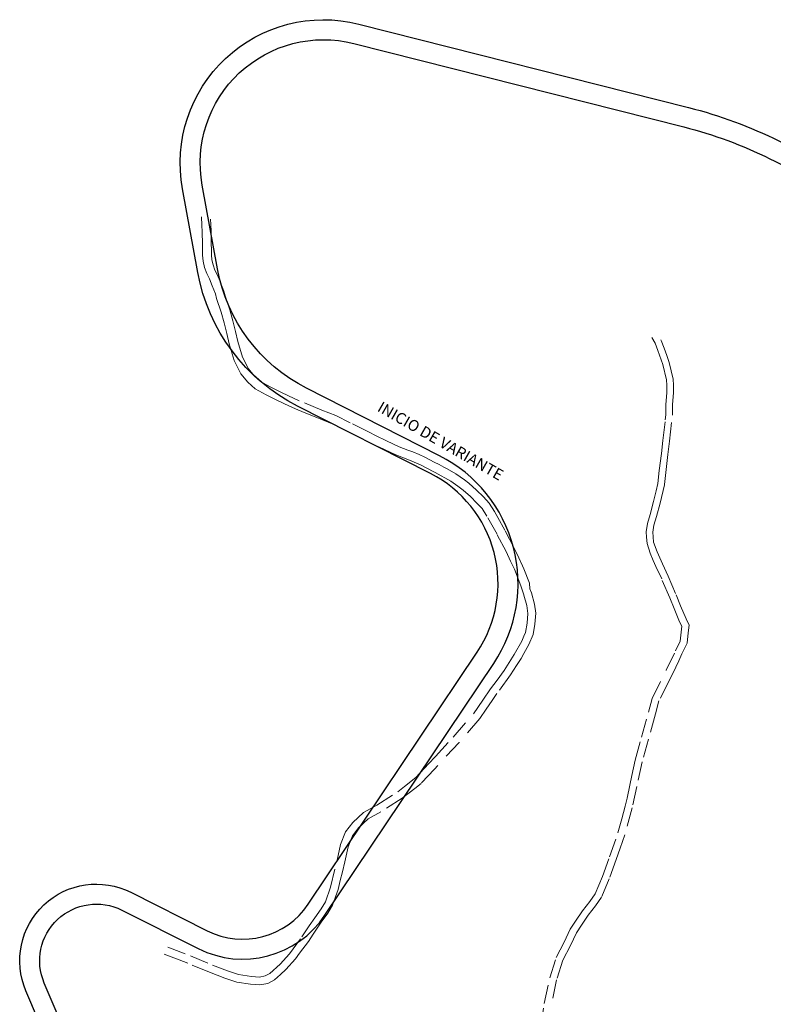
# Model space of a CAD drawing. Units: millimetres. Extents: x 752655 to 810867, y 8118053 to 8156777.
# Drawn here: x 760373 to 760712, y 8155341 to 8155784 of the extents above; entities that cross this region are included whole.
import ezdxf
from ezdxf.enums import TextEntityAlignment as Align

# ---------------------------------------------------------------- set-up
doc = ezdxf.new("R2010")
doc.units = ezdxf.units.MM
doc.linetypes.add('DGN Style 2', pattern=[14.098489974973486, 8.459093984984092, -5.639395989989395])
doc.layers.add('1-Borde deEje Proy-ed', color=142, linetype='Continuous')
doc.layers.add('1-Carretera Afirmada xx', color=1, linetype='Continuous')
doc.styles.add('Style-Arial', font='simplex.shx')

msp = doc.modelspace()

# ---------------------------------------------------------------- linework, layer by layer
at = {"layer": '1-Borde deEje Proy-ed', "lineweight": 25}
for points in [[(760557.9834721381, 8155579.769873862), (760498.1898231381, 8155610.096454127, -0.2343028300599961), (760453.2895663559, 8155670.262259139), (760446.4142379016, 8155707.871981102, -0.5460791945989818), (760525.6768619375, 8155782.002140109), (760674.1562990353, 8155744.451877301, -0.1062389690690747), (760751.1805850415, 8155706.348890496), (761073.6191416151, 8155450.332053156, 0.1512546886662499), (761153.8303161617, 8155419.143622546), (761335.0008348022, 8155406.33065869, 0.3661043689428674), (761413.7059081636, 8155463.871631026), (761434.3077290475, 8155548.939635374, -0.871078312352609), (761531.8820636071, 8155539.147716698), (761535.5788455203, 8155440.793355914, 0.1665664435435344), (761562.492611767, 8155370.921261737), (762058.7870734792, 8154779.029888831, 0.05142381719563283), (762102.2974916667, 8154736.816761783), (762328.5969041187, 8154558.445922513, 0.1000519378683443), (762415.4111149934, 8154514.557993297), (762628.8150098756, 8154455.811719568)], [(760502.2608313153, 8155618.12309056), (760502.2608313153, 8155618.12309056, -0.2343028300595888), (760462.1428504034, 8155671.880703322), (760455.2675219493, 8155709.490425284, -0.5460791945978298), (760523.4702449568, 8155773.276841175), (760671.9496819223, 8155735.726578399, -0.106238969069326), (760745.5841459393, 8155699.300495688), (761068.0227025108, 8155443.283658349, 0.1512546886665732), (761153.195393031, 8155410.166046446), (761334.365911643, 8155397.353082593, 0.3661043689434946), (761422.4530468407, 8155461.753243676), (761443.0548677247, 8155546.821248025, -0.8710783123526843), (761522.8884141825, 8155538.809678199), (761526.5851960958, 8155440.455317415, 0.1665664435431201), (761555.5961389331, 8155365.138644471), (762051.8906006451, 8154773.247271564, 0.05142381719527438), (762096.7262092344, 8154729.74846552), (762323.0256216984, 8154551.37762624, 0.1000519378683876), (762413.0224309339, 8154505.880770903), (762626.4263258161, 8154447.134497174)], [(760401.2202366232, 8155310.59806577), (760384.1831626768, 8155350.54879005, -0.6987432582999026), (760419.0884955393, 8155383.336945998), (760453.5111449067, 8155366.040175311, 0.3780340048884968), (760510.4501985456, 8155381.018088559), (760586.4488865815, 8155494.348629266, 0.4502151790327095), (760562.0544820316, 8155587.796509424), (760502.2608255848, 8155618.123093466, -0.000259586478071215), (760502.190927446, 8155618.158590559, -0.000259586478071215)], [(760392.9415924795, 8155307.067619462), (760375.9045184009, 8155347.01834405, -0.69874325828141), (760423.1293809691, 8155391.378789376), (760457.5520289111, 8155374.082019407, 0.3780340048886912), (760502.9753197632, 8155386.030691395), (760578.9740077622, 8155499.361232047, 0.4497531122341003), (760558.0595236454, 8155579.73122799, 0.4497531122341003)]]:
    msp.add_lwpolyline(points, format="xyb", dxfattribs=at)
at = {"layer": '1-Carretera Afirmada xx', "linetype": 'DGN Style 2', "lineweight": 0, "extrusion": (-0.01513577375214571, 0.04127938296502671, 0.9990329928961058), "elevation": 325217.689221721, "flags": 128}
msp.add_lwpolyline([(-3521686.772176905, -7388034.816267429), (-3521686.772176904, -7388036.361647848)], dxfattribs=at)
at = {"layer": '1-Carretera Afirmada xx', "linetype": 'DGN Style 2', "lineweight": 0, "extrusion": (0.004783953917342214, 0.04697993545164756, 0.9988843774180652), "elevation": 386859.620903258, "flags": 128}
msp.add_lwpolyline([(69513.52138108748, -8181461.214279952), (69512.93962873204, -8181463.01889379), (69512.6893129457, -8181467.197849477), (69512.7459503325, -8181471.618776364), (69513.56114532577, -8181475.068330515), (69515.33916081849, -8181479.565272235), (69515.40089001425, -8181479.692264526)], dxfattribs=at)
at = {"layer": '1-Carretera Afirmada xx', "linetype": 'DGN Style 2', "lineweight": 0}
for points in [[(760599.4685100564, 8155526.591865717, 74.91767192911357), (760598.6557345241, 8155529.272703276, 74.75899999961257), (760595.7811853036, 8155536.698622095, 74.36599999992177), (760594.0520311047, 8155540.351460341, 74.17199999978766), (760591.9655782774, 8155544.759091939, 74.00600000005215), (760587.9212547324, 8155552.467096812, 73.68400137824938), (760583.3510909278, 8155560.607701089, 73.33999999985099), (760581.2031301616, 8155563.976094109, 73.03599999984726), (760578.9045979923, 8155566.470246037, 72.80599999986589), (760575.977574009, 8155569.44525402, 72.58999999985099), (760572.6912555082, 8155572.344946815, 72.37899999972433), (760570.3192167706, 8155574.051150117, 72.2679999996908), (760567.2003348989, 8155576.294556377, 72.01359203504398), (760560.0296231294, 8155580.262350222, 71.45292766951025), (760555.6702071235, 8155582.541135862, 71.12999999988824), (760553.7319996008, 8155583.554289794, 71.02399999974295), (760548.5570820286, 8155585.806337256, 70.75999999977648), (760545.9043778093, 8155586.798570132, 70.63299999991432), (760542.3665021614, 8155588.121897664, 70.52699999976903), (760531.4654654393, 8155593.360058168, 70.091559890192), (760520.1014917621, 8155598.994695116, 69.64699999988079), (760513.8062096776, 8155602.190027689, 69.29199999989942), (760507.5616020521, 8155604.621134474, 68.95538489846513), (760501.115860925, 8155607.28222026, 68.61299999989569), (760497.2534072155, 8155608.876811242, 68.3819999997504), (760492.3103227348, 8155611.089430009, 68.17799999983981), (760488.2781106343, 8155613.105536059, 68.1089999997057), (760484.0070785184, 8155615.241052117, 67.99401525873691), (760479.1443760337, 8155617.927116347, 67.85865340707824), (760475.7335836075, 8155620.928613681, 67.75228790612891), (760472.6788169506, 8155624.667283322, 67.65397589560598), (760469.6395243804, 8155630.653768687, 67.54199999989942), (760467.3522902934, 8155638.1689664, 67.39899999974295), (760466.270237101, 8155642.779453917, 67.22599999979138), (760465.1754933672, 8155647.53920928, 67.11270229285583), (760463.8356580012, 8155652.324335589, 67.00053429417312), (760461.7531443338, 8155658.571876589, 66.84299999987707), (760461.2249664671, 8155660.588555716, 66.76499999966472), (760459.7769603007, 8155664.256838005, 66.64399999985471), (760458.4819024957, 8155667.326604654, 66.49599999981001), (760457.3076724291, 8155669.72203399, 66.41099999984726), (760456.3039477433, 8155672.459464952, 66.28199999965727), (760455.6235891727, 8155675.362328187, 66.0789999999106), (760455.3959634013, 8155678.048312284, 65.89733229158446), (760455.3489387888, 8155682.938872013, 65.57713419711217), (760455.301320324, 8155688.557850845, 65.23201270541176), (760455.1103604969, 8155691.565468121, 65.06024004612118), (760454.913574243, 8155695.304406947, 64.85133730107918)], [(760599.4685100564, 8155526.591865717, 74.91767192911357), (760598.6557345241, 8155529.272703276, 74.75899999961257), (760595.7811853036, 8155536.698622095, 74.36599999992177), (760594.0520311047, 8155540.351460341, 74.17199999978766), (760591.9655782774, 8155544.759091939, 74.00600000005215), (760587.9212547324, 8155552.467096812, 73.68400137824938), (760583.3510909278, 8155560.607701089, 73.33999999985099), (760581.2031301616, 8155563.976094109, 73.03599999984726), (760578.9045979923, 8155566.470246037, 72.80599999986589), (760575.977574009, 8155569.44525402, 72.58999999985099), (760572.6912555082, 8155572.344946815, 72.37899999972433), (760570.3192167706, 8155574.051150117, 72.2679999996908), (760567.2003348989, 8155576.294556377, 72.01359203504398), (760560.0296231294, 8155580.262350222, 71.45292766951025), (760555.6702071235, 8155582.541135862, 71.12999999988824), (760553.7319996008, 8155583.554289794, 71.02399999974295), (760548.5570820286, 8155585.806337256, 70.75999999977648), (760545.9043778093, 8155586.798570132, 70.63299999991432), (760542.3665021614, 8155588.121897664, 70.52699999976903), (760531.4654654393, 8155593.360058168, 70.091559890192), (760520.1014917621, 8155598.994695116, 69.64699999988079), (760513.8062096776, 8155602.190027689, 69.29199999989942), (760507.5616020521, 8155604.621134474, 68.95538489846513), (760501.115860925, 8155607.28222026, 68.61299999989569), (760497.2534072155, 8155608.876811242, 68.3819999997504), (760492.3103227348, 8155611.089430009, 68.17799999983981), (760488.2781106343, 8155613.105536059, 68.1089999997057), (760484.0070785184, 8155615.241052117, 67.99401525873691), (760479.1443760337, 8155617.927116347, 67.85865340707824), (760475.7335836075, 8155620.928613681, 67.75228790612891), (760472.6788169506, 8155624.667283322, 67.65397589560598), (760469.6395243804, 8155630.653768687, 67.54199999989942), (760467.3522902934, 8155638.1689664, 67.39899999974295), (760466.270237101, 8155642.779453917, 67.22599999979138), (760465.1754933672, 8155647.53920928, 67.11270229285583), (760463.8356580012, 8155652.324335589, 67.00053429417312), (760461.7531443338, 8155658.571876589, 66.84299999987707), (760461.2249664671, 8155660.588555716, 66.76499999966472), (760459.7769603007, 8155664.256838005, 66.64399999985471), (760458.4819024957, 8155667.326604654, 66.49599999981001), (760457.3076724291, 8155669.72203399, 66.41099999984726), (760456.3039477433, 8155672.459464952, 66.28199999965727), (760455.6235891727, 8155675.362328187, 66.0789999999106), (760455.3959634013, 8155678.048312284, 65.89733229158446), (760455.3489387888, 8155682.938872013, 65.57713419711217), (760455.301320324, 8155688.557850845, 65.23201270541176), (760455.1103604969, 8155691.565468121, 65.06024004612118), (760454.913574243, 8155695.304406947, 64.85133730107918)], [(760599.9999720461, 8155536.880603103, 74.43536178115755), (760599.4588837225, 8155538.278414605, 74.35800000000745), (760597.770602908, 8155541.844907827, 74.14099999982864), (760595.545803051, 8155546.544797525, 73.94399999966845), (760591.4369494407, 8155554.375789111, 73.60533191263676), (760588.2849395971, 8155559.990306645, 73.35399999981746), (760586.7840757703, 8155562.663720337, 73.27799999993294), (760584.3849968931, 8155566.425912213, 73.05499999970198), (760581.8017467912, 8155569.229013386, 72.87599999969825), (760578.729904651, 8155572.351213595, 72.70299999974668), (760575.1885234378, 8155575.475961723, 72.33399999979883), (760573.2176136791, 8155576.893633655, 72.09999999962747), (760569.3439804954, 8155579.679931208, 71.87399999983609), (760565.4571549341, 8155581.830641353, 71.69799999985844), (760564.0002516112, 8155582.636794524, 71.55299999983981), (760561.9247112621, 8155583.785260185, 71.55099999997765), (760559.6905224235, 8155584.953131623, 71.29899999964982), (760555.4587684758, 8155587.165184823, 71.07099999999627), (760552.8802349595, 8155588.287324408, 70.8929999996908), (760550.0568691357, 8155589.516011387, 70.73600000003353), (760547.7957164899, 8155590.36178604, 70.6929999999702), (760543.9365827283, 8155591.805278822, 70.56399999978021), (760541.0010703767, 8155593.215849692, 70.45200000004843), (760538.1935416765, 8155594.564921925, 70.2949999999255), (760533.2202051224, 8155596.954707023, 69.9199999999255), (760530.4097834227, 8155598.348207782, 69.86299999989569), (760521.8952001161, 8155602.570022006, 69.53499999968335), (760515.4409645528, 8155605.84603551, 69.19599999999627), (760509.0505393532, 8155608.33391097, 68.91215431457385), (760498.8340660739, 8155612.551721039, 68.47799999965355), (760494.0226463994, 8155614.705404132, 68.13399999961257), (760490.6480872564, 8155616.392683703, 68.06499999994412), (760485.8693251305, 8155618.782064766, 67.93091869354248), (760481.4598154353, 8155621.217793931, 67.80292841978371), (760478.6229981112, 8155623.714193176, 67.69926982419565), (760476.0498141861, 8155626.863463055, 67.585999999661), (760473.3644387673, 8155632.152838879, 67.40999999968335), (760471.2168029388, 8155639.209356601, 67.2569999997504), (760470.1664613823, 8155643.684724971, 67.19399999966845), (760469.0526671228, 8155648.52730871, 67.15295815840364), (760467.6612243513, 8155653.496747179, 67.1140000000596), (760466.6422227675, 8155656.55375193, 67.03599999984726), (760465.5893809695, 8155659.712277323, 66.91299999970943), (760465.0336728757, 8155661.834071863, 66.83699999982491), (760463.4804999637, 8155665.768776573, 66.59400000004098), (760462.1233830694, 8155668.985646249, 66.41694638645276), (760460.9912810072, 8155671.295134456, 66.28899999987334), (760460.1430200522, 8155673.608573424, 66.16099999984726), (760459.5846561599, 8155675.990926031, 66.01299999980256), (760459.3943369591, 8155678.2366926, 65.85599999967963), (760459.3274638064, 8155685.489868787, 65.35999999986961), (760459.3002454333, 8155688.701636779, 65.07799999974668), (760459.103694021, 8155691.797321524, 64.90699999965727), (760458.9763714958, 8155694.216449508, 64.76915250578895)], [(760599.9999720461, 8155536.880603103, 74.43536178115755), (760599.4588837225, 8155538.278414605, 74.35800000000745), (760597.770602908, 8155541.844907827, 74.14099999982864), (760595.545803051, 8155546.544797525, 73.94399999966845), (760591.4369494407, 8155554.375789111, 73.60533191263676), (760588.2849395971, 8155559.990306645, 73.35399999981746), (760586.7840757703, 8155562.663720337, 73.27799999993294), (760584.3849968931, 8155566.425912213, 73.05499999970198), (760581.8017467912, 8155569.229013386, 72.87599999969825), (760578.729904651, 8155572.351213595, 72.70299999974668), (760575.1885234378, 8155575.475961723, 72.33399999979883), (760573.2176136791, 8155576.893633655, 72.09999999962747), (760569.3439804954, 8155579.679931208, 71.87399999983609), (760565.4571549341, 8155581.830641353, 71.69799999985844), (760564.0002516112, 8155582.636794524, 71.55299999983981), (760561.9247112621, 8155583.785260185, 71.55099999997765), (760559.6905224235, 8155584.953131623, 71.29899999964982), (760555.4587684758, 8155587.165184823, 71.07099999999627), (760552.8802349595, 8155588.287324408, 70.8929999996908), (760550.0568691357, 8155589.516011387, 70.73600000003353), (760547.7957164899, 8155590.36178604, 70.6929999999702), (760543.9365827283, 8155591.805278822, 70.56399999978021), (760541.0010703767, 8155593.215849692, 70.45200000004843), (760538.1935416765, 8155594.564921925, 70.2949999999255), (760533.2202051224, 8155596.954707023, 69.9199999999255), (760530.4097834227, 8155598.348207782, 69.86299999989569), (760521.8952001161, 8155602.570022006, 69.53499999968335), (760515.4409645528, 8155605.84603551, 69.19599999999627), (760509.0505393532, 8155608.33391097, 68.91215431457385), (760498.8340660739, 8155612.551721039, 68.47799999965355), (760494.0226463994, 8155614.705404132, 68.13399999961257), (760490.6480872564, 8155616.392683703, 68.06499999994412), (760485.8693251305, 8155618.782064766, 67.93091869354248), (760481.4598154353, 8155621.217793931, 67.80292841978371), (760478.6229981112, 8155623.714193176, 67.69926982419565), (760476.0498141861, 8155626.863463055, 67.585999999661), (760473.3644387673, 8155632.152838879, 67.40999999968335), (760471.2168029388, 8155639.209356601, 67.2569999997504), (760470.1664613823, 8155643.684724971, 67.19399999966845), (760469.0526671228, 8155648.52730871, 67.15295815840364), (760467.6612243513, 8155653.496747179, 67.1140000000596), (760466.6422227675, 8155656.55375193, 67.03599999984726), (760465.5893809695, 8155659.712277323, 66.91299999970943), (760465.0336728757, 8155661.834071863, 66.83699999982491), (760463.4804999637, 8155665.768776573, 66.59400000004098), (760462.1233830694, 8155668.985646249, 66.41694638645276), (760460.9912810072, 8155671.295134456, 66.28899999987334), (760460.1430200522, 8155673.608573424, 66.16099999984726), (760459.5846561599, 8155675.990926031, 66.01299999980256), (760459.3943369591, 8155678.2366926, 65.85599999967963), (760459.3274638064, 8155685.489868787, 65.35999999986961), (760459.3002454333, 8155688.701636779, 65.07799999974668), (760459.103694021, 8155691.797321524, 64.90699999965727), (760458.9763714958, 8155694.216449508, 64.76915250578895)], [(760656.7988187622, 8155543.976265983, 47.34316864889115), (760655.447884107, 8155548.339897765, 47.41737744770944), (760655.1612367558, 8155551.098878518, 47.43299999972805), (760655.01791308, 8155553.571211921, 47.44499999983236), (760655.591207782, 8155557.297627483, 47.50999999977648), (760656.8452899426, 8155561.310690397, 47.58399999979883), (760658.3501885356, 8155567.186961093, 47.73999999975786), (760659.4967779391, 8155571.988304222, 47.89999999990687), (760660.2850581545, 8155575.356410597, 48.02999999979511), (760660.9611108226, 8155581.102858275, 48.25099999969825), (760661.861618585, 8155588.757174255, 48.46299999998882), (760662.5782369622, 8155594.63344495, 48.57599999988452), (760663.6176113687, 8155603.930071586, 48.74899999983609), (760663.8681500419, 8155606.171000828, 48.81099999975413), (760663.93981188, 8155610.90068212, 49.00600000005215), (760664.2981210684, 8155616.131996275, 49.210999999661), (760664.2981210684, 8155619.500102649, 49.38799999980256), (760664.1547973929, 8155621.864943295, 49.52465442987159), (760662.4707442059, 8155628.887803394, 49.9205729784444), (760660.3567199924, 8155635.194045116, 50.29766501672566), (760659.0668069124, 8155638.418827815, 50.50178747950122), (760657.6482605848, 8155641.015035246, 50.67898078775033)], [(760660.0502259524, 8155544.513075482, 47.3295456035994), (760658.4024657977, 8155548.932474838, 47.41167422570288), (760658.1522476065, 8155551.340824929, 47.43827255675569), (760658.0312311114, 8155553.428359468, 47.45999999996275), (760658.5219916876, 8155556.618303213, 47.51599999982864), (760659.732079193, 8155560.49058323, 47.61699999962002), (760661.262462223, 8155566.466364584, 47.75), (760663.2447201984, 8155574.837673818, 48.04613403603435), (760664.0330000643, 8155581.538052676, 48.27799999993294), (760664.8403267155, 8155588.400329215, 48.43899999978021), (760665.5579928076, 8155594.285191167, 48.5378966848366), (760666.8656182094, 8155605.981173931, 48.74899999983609), (760666.9382575306, 8155610.775369111, 48.9089999999851), (760667.2981210684, 8155616.029376764, 49.14699999988079), (760667.2981210684, 8155619.590928413, 49.32400000002235), (760667.1332370364, 8155622.311514948, 49.50199999986216), (760665.3585402949, 8155629.711969364, 49.92599999997765), (760664.2884874176, 8155632.903991507, 50.08799999998882), (760663.1739416975, 8155636.228738063, 50.34400000004098), (760661.7855510039, 8155639.699714798, 50.58090881770477), (760661.6527973008, 8155639.942679122, 50.59836901025847)], [(760607.620699693, 8155330.913018474, 41.05599999986589), (760609.1499801625, 8155341.290278801, 41.14199999999255), (760611.6623695048, 8155352.869116639, 41.43483555456623), (760614.5024618048, 8155362.044799455, 41.64500000001863), (760618.1071943392, 8155368.926561565, 41.8019999996759), (760620.8380523198, 8155374.715980484, 41.99199999962002), (760623.2412073431, 8155378.320713019, 42.14211711194366), (760626.4090026002, 8155383.017788745, 42.3410000000149), (760629.6860321776, 8155387.168692877, 42.48499999986961), (760632.0891872004, 8155390.664191091, 42.56999999983236), (760635.3662167769, 8155398.529062076, 42.7362387101166), (760638.5340120348, 8155407.267807614, 42.91898525226861), (760642.3572132075, 8155418.191239538, 43.13593864068389), (760644.0904567053, 8155424.488690913, 43.26399999996647), (760645.6342427849, 8155430.097780333, 43.43099999986589), (760646.4162446167, 8155433.678525563, 43.5570000000298), (760647.70969485, 8155439.601166107, 43.79384678043425), (760648.6329408477, 8155443.923636003, 43.96900000004098), (760650.1128498733, 8155450.852300987, 44.22200000006706), (760652.9529421728, 8155461.120326994, 44.49133157450706), (760656.1207374304, 8155472.480696194, 44.80784198502079), (760657.759252219, 8155478.59781807, 44.98063929798082), (760664.0948427343, 8155491.268999101, 45.32899999991059), (760668.2457468652, 8155500.007744639, 45.53099999995902), (760670.32119893, 8155504.377117408, 45.69699999969453), (760670.758136207, 8155508.41878722, 45.84199999971315), (760671.0858391651, 8155511.040410881, 45.9499999997206), (760670.1027302917, 8155513.006628627, 46.04452594090253), (760667.5903409494, 8155519.014516185, 46.32270799623802), (760665.6241232033, 8155523.930060551, 46.54599999962375), (760662.0193906687, 8155532.341103131, 46.95099999988452), (760659.3977670074, 8155537.912053412, 47.14899999974295), (760658.1980275735, 8155540.711445425, 47.24799999967217), (760656.7988187622, 8155543.976265983, 47.34316864889115)], [(760607.620699693, 8155330.913018474, 41.05599999986589), (760609.1499801625, 8155341.290278801, 41.14199999999255), (760611.6623695048, 8155352.869116639, 41.43483555456623), (760614.5024618048, 8155362.044799455, 41.64500000001863), (760618.1071943392, 8155368.926561565, 41.8019999996759), (760620.8380523198, 8155374.715980484, 41.99199999962002), (760623.2412073431, 8155378.320713019, 42.14211711194366), (760626.4090026002, 8155383.017788745, 42.3410000000149), (760629.6860321776, 8155387.168692877, 42.48499999986961), (760632.0891872004, 8155390.664191091, 42.56999999983236), (760635.3662167769, 8155398.529062076, 42.7362387101166), (760638.5340120348, 8155407.267807614, 42.91898525226861), (760642.3572132075, 8155418.191239538, 43.13593864068389), (760644.0904567053, 8155424.488690913, 43.26399999996647), (760645.6342427849, 8155430.097780333, 43.43099999986589), (760646.4162446167, 8155433.678525563, 43.5570000000298), (760647.70969485, 8155439.601166107, 43.79384678043425), (760648.6329408477, 8155443.923636003, 43.96900000004098), (760650.1128498733, 8155450.852300987, 44.22200000006706), (760652.9529421728, 8155461.120326994, 44.49133157450706), (760656.1207374304, 8155472.480696194, 44.80784198502079), (760657.759252219, 8155478.59781807, 44.98063929798082), (760664.0948427343, 8155491.268999101, 45.32899999991059), (760668.2457468652, 8155500.007744639, 45.53099999995902), (760670.32119893, 8155504.377117408, 45.69699999969453), (760670.758136207, 8155508.41878722, 45.84199999971315), (760671.0858391651, 8155511.040410881, 45.9499999997206), (760670.1027302917, 8155513.006628627, 46.04452594090253), (760667.5903409494, 8155519.014516185, 46.32270799623802), (760665.6241232033, 8155523.930060551, 46.54599999962375), (760662.0193906687, 8155532.341103131, 46.95099999988452), (760659.3977670074, 8155537.912053412, 47.14899999974295), (760658.1980275735, 8155540.711445425, 47.24799999967217), (760656.7988187622, 8155543.976265983, 47.34316864889115)], [(760660.0502259524, 8155544.513075482, 47.3295456035994), (760662.3169770201, 8155539.223989658, 47.210999999661), (760664.9386006817, 8155533.653039377, 46.97499999962747), (760668.5807338036, 8155525.154728759, 46.54300000006333), (760670.5521873664, 8155520.226094852, 46.34400000004098), (760673.0132388158, 8155514.34097182, 46.16899999976158), (760674.3812770136, 8155511.604895425, 46.1820000000298), (760673.9367073278, 8155508.048337941, 46.0179999996908), (760673.4443471469, 8155503.494006265, 45.84899999992922), (760671.1362117375, 8155498.634773824, 45.56499999994412), (760669.6680087158, 8155495.543820094, 45.48099999967963), (760666.9714406298, 8155489.86683465, 45.28899999987334), (760665.1960107984, 8155486.315974987, 45.1820000000298), (760660.7663804516, 8155477.456714293, 44.960999999661), (760659.2075135568, 8155471.636944553, 44.8916255752556), (760656.0362219217, 8155460.264036622, 44.54594657290727), (760653.222372445, 8155450.090888512, 44.17399999964982), (760650.8375492261, 8155438.925579805, 43.78799999970943), (760648.7422420098, 8155429.331278343, 43.43899999978021), (760645.4135419386, 8155417.237001416, 43.14599999971688), (760643.3221094855, 8155411.261480122, 43.01199999963865), (760641.5484716969, 8155406.193943583, 42.9269999996759), (760638.3489823116, 8155397.367765969, 42.79018977750093), (760634.9148606276, 8155389.125873927, 42.66500000003725), (760632.2630966522, 8155385.26876269, 42.54799999995157), (760628.9949386448, 8155381.12909588, 42.38999999966472), (760625.899000942, 8155376.538567564, 42.10499999998137), (760623.6315164799, 8155373.137340869, 41.89899999974295), (760620.9728417248, 8155367.500950389, 41.70399999991059), (760617.472848102, 8155360.819144381, 41.46900000004098), (760614.7602087515, 8155352.055232634, 41.29288713634014), (760612.3000454013, 8155340.717088499, 41.02499999990687)], [(760660.0502259524, 8155544.513075482, 47.3295456035994), (760662.3169770201, 8155539.223989658, 47.210999999661), (760664.9386006817, 8155533.653039377, 46.97499999962747), (760668.5807338036, 8155525.154728759, 46.54300000006333), (760670.5521873664, 8155520.226094852, 46.34400000004098), (760673.0132388158, 8155514.34097182, 46.16899999976158), (760674.3812770136, 8155511.604895425, 46.1820000000298), (760673.9367073278, 8155508.048337941, 46.0179999996908), (760673.4443471469, 8155503.494006265, 45.84899999992922), (760671.1362117375, 8155498.634773824, 45.56499999994412), (760669.6680087158, 8155495.543820094, 45.48099999967963), (760666.9714406298, 8155489.86683465, 45.28899999987334), (760665.1960107984, 8155486.315974987, 45.1820000000298), (760660.7663804516, 8155477.456714293, 44.960999999661), (760659.2075135568, 8155471.636944553, 44.8916255752556), (760656.0362219217, 8155460.264036622, 44.54594657290727), (760653.222372445, 8155450.090888512, 44.17399999964982), (760650.8375492261, 8155438.925579805, 43.78799999970943), (760648.7422420098, 8155429.331278343, 43.43899999978021), (760645.4135419386, 8155417.237001416, 43.14599999971688), (760643.3221094855, 8155411.261480122, 43.01199999963865), (760641.5484716969, 8155406.193943583, 42.9269999996759), (760638.3489823116, 8155397.367765969, 42.79018977750093), (760634.9148606276, 8155389.125873927, 42.66500000003725), (760632.2630966522, 8155385.26876269, 42.54799999995157), (760628.9949386448, 8155381.12909588, 42.38999999966472), (760625.899000942, 8155376.538567564, 42.10499999998137), (760623.6315164799, 8155373.137340869, 41.89899999974295), (760620.9728417248, 8155367.500950389, 41.70399999991059), (760617.472848102, 8155360.819144381, 41.46900000004098), (760614.7602087515, 8155352.055232634, 41.29288713634014), (760612.3000454013, 8155340.717088499, 41.02499999990687)], [(760602.7265250084, 8155527.979238252, 74.95697792153805), (760602.4804035514, 8155530.472821714, 74.79000000003725), (760599.9999720461, 8155536.880603103, 74.43536178115755)], [(760602.7265250084, 8155527.979238252, 74.95697792153805), (760602.4804035514, 8155530.472821714, 74.79000000003725), (760599.9999720461, 8155536.880603103, 74.43536178115755)], [(760599.9999999998, 8155525.14234769, 74.98561735404655), (760599.4685100564, 8155526.591865717, 74.91767192911357)], [(760602.7265250084, 8155527.979238252, 74.95697792153805), (760603.4151783977, 8155526.101092645, 75.06099999975413), (760604.8352245477, 8155521.07631396, 75.30799999972805), (760605.3813961437, 8155516.92540983, 75.42099999962375), (760604.944458867, 8155512.009865465, 75.61335161374882), (760604.1798186325, 8155507.312789738, 75.79699999978766), (760602.2136008863, 8155502.83418265, 76.0339999999851), (760599.9999999998, 8155498.822031043, 76.17521963920444)], [(760602.7265250084, 8155527.979238252, 74.95697792153805), (760603.4151783977, 8155526.101092645, 75.06099999975413), (760604.8352245477, 8155521.07631396, 75.30799999972805), (760605.3813961437, 8155516.92540983, 75.42099999962375), (760604.944458867, 8155512.009865465, 75.61335161374882), (760604.1798186325, 8155507.312789738, 75.79699999978766), (760602.2136008863, 8155502.83418265, 76.0339999999851), (760599.9999999998, 8155498.822031043, 76.17521963920444)], [(760599.9999999998, 8155506.589529427, 75.85820103250444), (760600.7613531929, 8155508.323722811, 75.76876167533919), (760601.4332553046, 8155512.451121497, 75.57012141915038), (760601.8243018105, 8155516.850394685, 75.36687073018402), (760601.3623773155, 8155520.361020843, 75.2053209641017), (760600.0485619223, 8155525.009906083, 74.99182548746467), (760599.9999999998, 8155525.14234769, 74.98561735404655)], [(760439.7268221804, 8155366.74156255, 85.28765801619738), (760450.0577788276, 8155362.800888364, 84.7914229920134), (760459.8881691014, 8155358.650279138, 84.29000000003725), (760466.6312733884, 8155356.081477504, 83.90599999995902), (760471.634594461, 8155354.447740011, 83.68899999978021), (760477.4466443118, 8155353.53004793, 83.51299999980256), (760481.0018317073, 8155353.249375241, 83.4329479583539), (760483.5796323891, 8155353.718066275, 83.37687281984836), (760485.6737203153, 8155354.881448455, 83.3289999999106), (760490.3619478825, 8155359.070928409, 83.13499999977648), (760494.491881303, 8155363.717103506, 82.79999999981374), (760500.1367900749, 8155371.332404963, 82.23099999967963), (760503.4617926693, 8155376.304075508, 81.90999999968335), (760505.8728503941, 8155379.909180868, 81.62899999972433), (760508.8178832452, 8155383.871588705, 81.44699999969453), (760510.678292043, 8155387.019972824, 81.40999999968335), (760513.0150828182, 8155393.623946753, 81.2012506951578), (760515.9700526088, 8155405.873639705, 80.83507628925145), (760517.5554689744, 8155412.894769323, 80.63799051521346), (760519.8028857929, 8155418.513311368, 80.47380430903286), (760522.9962769556, 8155422.728587704, 80.33649070560932), (760527.789307405, 8155427.27582172, 80.16399999987334), (760533.7764538697, 8155430.614807248, 79.82299999985844), (760543.2662242849, 8155436.585898746, 79.11499999975786), (760546.287033963, 8155438.948326828, 78.94599999999627), (760551.4125642308, 8155442.956754345, 78.73499999986961), (760557.1204445348, 8155449.193142084, 78.4039999996312), (760560.1836447422, 8155452.496593289, 78.22999999998137), (760568.2302399159, 8155461.174293966, 77.92285296181217), (760577.3427625007, 8155471.680496475, 77.54152250662446), (760581.4946736388, 8155477.762169128, 77.34400000004098), (760585.019062086, 8155482.924653614, 77.13399999961257), (760587.9212128615, 8155486.863286809, 76.91500000003725), (760591.1063411352, 8155491.185960894, 76.64500000001863), (760595.6783914117, 8155498.309853187, 76.3699999996461), (760599.0397979536, 8155504.402402543, 75.97099999990314), (760599.9999999998, 8155506.589529427, 75.85820103250444)], [(760439.7268221804, 8155366.74156255, 85.28765801619738), (760450.0577788276, 8155362.800888364, 84.7914229920134), (760459.8881691014, 8155358.650279138, 84.29000000003725), (760466.6312733884, 8155356.081477504, 83.90599999995902), (760471.634594461, 8155354.447740011, 83.68899999978021), (760477.4466443118, 8155353.53004793, 83.51299999980256), (760481.0018317073, 8155353.249375241, 83.4329479583539), (760483.5796323891, 8155353.718066275, 83.37687281984836), (760485.6737203153, 8155354.881448455, 83.3289999999106), (760490.3619478825, 8155359.070928409, 83.13499999977648), (760494.491881303, 8155363.717103506, 82.79999999981374), (760500.1367900749, 8155371.332404963, 82.23099999967963), (760503.4617926693, 8155376.304075508, 81.90999999968335), (760505.8728503941, 8155379.909180868, 81.62899999972433), (760508.8178832452, 8155383.871588705, 81.44699999969453), (760510.678292043, 8155387.019972824, 81.40999999968335), (760513.0150828182, 8155393.623946753, 81.2012506951578), (760515.9700526088, 8155405.873639705, 80.83507628925145), (760517.5554689744, 8155412.894769323, 80.63799051521346), (760519.8028857929, 8155418.513311368, 80.47380430903286), (760522.9962769556, 8155422.728587704, 80.33649070560932), (760527.789307405, 8155427.27582172, 80.16399999987334), (760533.7764538697, 8155430.614807248, 79.82299999985844), (760543.2662242849, 8155436.585898746, 79.11499999975786), (760546.287033963, 8155438.948326828, 78.94599999999627), (760551.4125642308, 8155442.956754345, 78.73499999986961), (760557.1204445348, 8155449.193142084, 78.4039999996312), (760560.1836447422, 8155452.496593289, 78.22999999998137), (760568.2302399159, 8155461.174293966, 77.92285296181217), (760577.3427625007, 8155471.680496475, 77.54152250662446), (760581.4946736388, 8155477.762169128, 77.34400000004098), (760585.019062086, 8155482.924653614, 77.13399999961257), (760587.9212128615, 8155486.863286809, 76.91500000003725), (760591.1063411352, 8155491.185960894, 76.64500000001863), (760595.6783914117, 8155498.309853187, 76.3699999996461), (760599.0397979536, 8155504.402402543, 75.97099999990314), (760599.9999999998, 8155506.589529427, 75.85820103250444)], [(760599.9999999998, 8155498.822031043, 76.17521963920444), (760598.718102671, 8155496.498592135, 76.2569999997504), (760596.7414098848, 8155493.418628956, 76.3249999997206), (760594.021026944, 8155489.179892746, 76.50300000002608), (760587.9039050674, 8155480.878084484, 77.04300000006333), (760585.753978306, 8155477.728895988, 77.19399999966845), (760583.0311888144, 8155473.740584621, 77.35399999981746), (760580.1482684021, 8155469.517715285, 77.49399999994785), (760570.863351268, 8155458.812752001, 77.88877892540768), (760559.7214507065, 8155446.796976886, 78.33299999963492), (760553.8227974679, 8155440.352152051, 78.60999999986961), (760550.8774095862, 8155438.048707683, 78.8019999996759), (760545.3025205682, 8155433.688858578, 79.12364495312795), (760535.5806661572, 8155427.571736701, 79.6539999996312), (760529.9004815572, 8155424.403941443, 79.99299999978393), (760525.6403431073, 8155420.362271632, 80.13299999991432), (760522.9094851268, 8155416.757539097, 80.29846222279593), (760520.9432673806, 8155411.841994733, 80.4839999997057), (760519.4139869113, 8155405.06946694, 80.67799999983981), (760518.3361412084, 8155400.601306573, 80.87699999986216), (760517.3980683603, 8155396.712568219, 81.0979999997653), (760516.4100431327, 8155392.616754549, 81.30400000000373), (760513.8976537904, 8155385.516523798, 81.39899999974295), (760511.7675845656, 8155381.911791265, 81.45200000004843), (760508.7636407865, 8155377.870121453, 81.60299999965355), (760505.157431111, 8155372.477979367, 81.84499999973923), (760503.0288390273, 8155369.295227394, 82.1019999999553), (760499.1092797464, 8155364.007520062, 82.59299999987707), (760497.239420108, 8155361.484973568, 82.8070000000298), (760492.8700473385, 8155356.569429203, 83.08299999963492), (760490.4510584956, 8155354.407779599, 83.1820000000298), (760487.7360343351, 8155351.981587796, 83.22499999962747), (760484.7867077158, 8155350.343073007, 83.25635896017775), (760481.1819751814, 8155349.687667091, 83.29199999989942), (760477.0310710506, 8155350.01537005, 83.35599999967963), (760470.8047148546, 8155350.998478922, 83.55899999989197), (760465.4522332123, 8155352.74622803, 83.8070000000298), (760458.5704711012, 8155355.367851691, 84.18415085459128), (760448.7393823704, 8155359.518755822, 84.70799999963492), (760444.9473841218, 8155360.965188144, 84.85099999979138), (760438.2039771462, 8155363.537415546, 85.22168401349336)], [(760599.9999999998, 8155498.822031043, 76.17521963920444), (760598.718102671, 8155496.498592135, 76.2569999997504), (760596.7414098848, 8155493.418628956, 76.3249999997206), (760594.021026944, 8155489.179892746, 76.50300000002608), (760587.9039050674, 8155480.878084484, 77.04300000006333), (760585.753978306, 8155477.728895988, 77.19399999966845), (760583.0311888144, 8155473.740584621, 77.35399999981746), (760580.1482684021, 8155469.517715285, 77.49399999994785), (760570.863351268, 8155458.812752001, 77.88877892540768), (760559.7214507065, 8155446.796976886, 78.33299999963492), (760553.8227974679, 8155440.352152051, 78.60999999986961), (760550.8774095862, 8155438.048707683, 78.8019999996759), (760545.3025205682, 8155433.688858578, 79.12364495312795), (760535.5806661572, 8155427.571736701, 79.6539999996312), (760529.9004815572, 8155424.403941443, 79.99299999978393), (760525.6403431073, 8155420.362271632, 80.13299999991432), (760522.9094851268, 8155416.757539097, 80.29846222279593), (760520.9432673806, 8155411.841994733, 80.4839999997057), (760519.4139869113, 8155405.06946694, 80.67799999983981), (760518.3361412084, 8155400.601306573, 80.87699999986216), (760517.3980683603, 8155396.712568219, 81.0979999997653), (760516.4100431327, 8155392.616754549, 81.30400000000373), (760513.8976537904, 8155385.516523798, 81.39899999974295), (760511.7675845656, 8155381.911791265, 81.45200000004843), (760508.7636407865, 8155377.870121453, 81.60299999965355), (760505.157431111, 8155372.477979367, 81.84499999973923), (760503.0288390273, 8155369.295227394, 82.1019999999553), (760499.1092797464, 8155364.007520062, 82.59299999987707), (760497.239420108, 8155361.484973568, 82.8070000000298), (760492.8700473385, 8155356.569429203, 83.08299999963492), (760490.4510584956, 8155354.407779599, 83.1820000000298), (760487.7360343351, 8155351.981587796, 83.22499999962747), (760484.7867077158, 8155350.343073007, 83.25635896017775), (760481.1819751814, 8155349.687667091, 83.29199999989942), (760477.0310710506, 8155350.01537005, 83.35599999967963), (760470.8047148546, 8155350.998478922, 83.55899999989197), (760465.4522332123, 8155352.74622803, 83.8070000000298), (760458.5704711012, 8155355.367851691, 84.18415085459128), (760448.7393823704, 8155359.518755822, 84.70799999963492), (760444.9473841218, 8155360.965188144, 84.85099999979138), (760438.2039771462, 8155363.537415546, 85.22168401349336)]]:
    msp.add_polyline3d(points, dxfattribs=at)

# ---------------------------------------------------------------- texts
at = {"layer": '1-Borde deEje Proy-ed', "color": 80, "lineweight": 25, "style": 'Style-Arial'}
msp.add_text('INICIO DE VARIANTE', height=5, rotation=330.1447384254614, dxfattribs=at).set_placement((760532.8951835968, 8155606.767662163), align=Align.BOTTOM_LEFT)

doc.saveas('drawing.dxf')
